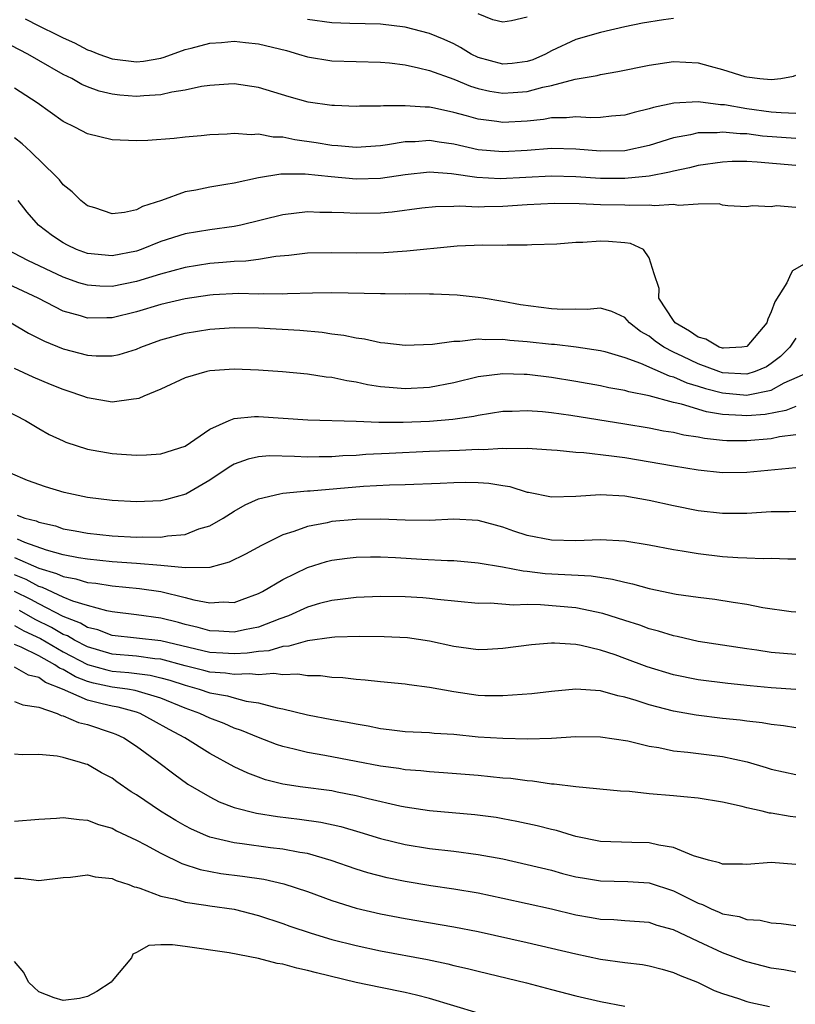
# Model space of a CAD drawing. Units: inches. Extents: x 2664000 to 2667000, y 1554000 to 1557000.
# Drawn here: x 2664429 to 2664493, y 1555229 to 1555310 of the extents above; entities that cross this region are included whole.
import ezdxf

# ---------------------------------------------------------------- set-up
doc = ezdxf.new("R2010")
doc.units = ezdxf.units.IN
doc.header["$MEASUREMENT"] = 0
doc.layers.add('LD26641554_2ft', color=191, linetype='Continuous')

msp = doc.modelspace()

# ---------------------------------------------------------------- linework, layer by layer
at = {"layer": 'LD26641554_2ft'}
for points, elevation in [([(2664429.876, 1555309.876), (2664431, 1555309.308), (2664432.563, 1555308.563), (2664433, 1555308.33), (2664433.92, 1555307.92), (2664435, 1555307.358), (2664435.27, 1555307.27), (2664435.932, 1555307), (2664437, 1555306.614), (2664439, 1555306.37), (2664439.571, 1555306.43), (2664441, 1555306.679), (2664441.259, 1555306.742), (2664443, 1555307.371), (2664443.49, 1555307.49), (2664445, 1555307.908), (2664445.956, 1555307.956), (2664447, 1555308.054), (2664447.944, 1555307.944), (2664449, 1555307.847), (2664451.282, 1555307.282), (2664452.289, 1555307), (2664453, 1555306.781), (2664455, 1555306.455), (2664459, 1555306.338), (2664459.728, 1555306.272), (2664461, 1555306.108), (2664462.117, 1555305.883), (2664463, 1555305.652), (2664465, 1555304.938), (2664466.364, 1555304.364), (2664467, 1555304.188), (2664467.958, 1555303.958), (2664469, 1555303.794), (2664469.865, 1555303.865), (2664471, 1555303.926), (2664472.297, 1555304.297), (2664473, 1555304.427), (2664474.943, 1555304.943), (2664476.745, 1555305.255), (2664477, 1555305.328), (2664478.428, 1555305.572), (2664481, 1555306.096), (2664483, 1555306.381), (2664485, 1555306.291), (2664485.997, 1555306.003), (2664487, 1555305.751), (2664488.833, 1555305.167), (2664489, 1555305.128), (2664490.065, 1555305), (2664491, 1555304.922), (2664491.779, 1555305), (2664492.814, 1555305.186), (2664493, 1555305.266)], 8356), ([(2664483, 1555309.902), (2664482.187, 1555309.813), (2664480.457, 1555309.543), (2664479, 1555309.231), (2664477, 1555308.769), (2664475, 1555308.188), (2664473, 1555307.266), (2664472.503, 1555307), (2664471.47, 1555306.53), (2664471, 1555306.384), (2664469.769, 1555306.231), (2664469, 1555306.163), (2664467, 1555306.725), (2664466.427, 1555307), (2664465.551, 1555307.551), (2664465, 1555307.828), (2664464.198, 1555308.198), (2664463, 1555308.692), (2664461, 1555309.215), (2664459, 1555309.456), (2664456.49, 1555309.51), (2664455, 1555309.564), (2664453, 1555309.839)], 8358), ([(2664471, 1555310.021), (2664469.734, 1555309.734), (2664469, 1555309.602), (2664468.191, 1555309.809), (2664467, 1555310.311)], 8360), ([(2664493, 1555302.142), (2664491.819, 1555302.181), (2664491, 1555302.247), (2664489, 1555302.527), (2664487.168, 1555302.833), (2664486.848, 1555302.848), (2664485, 1555303.089), (2664483.025, 1555302.975), (2664481.362, 1555302.638), (2664481, 1555302.512), (2664479.772, 1555302.228), (2664479, 1555301.994), (2664477.908, 1555301.908), (2664477, 1555301.798), (2664476.229, 1555301.771), (2664475, 1555301.854), (2664474.23, 1555301.77), (2664473, 1555301.776), (2664472.343, 1555301.657), (2664471, 1555301.521), (2664469, 1555301.403), (2664468.515, 1555301.485), (2664467, 1555301.673), (2664466.048, 1555301.953), (2664465, 1555302.229), (2664463.426, 1555302.574), (2664463, 1555302.652), (2664462.644, 1555302.643), (2664461, 1555302.768), (2664459.237, 1555302.763), (2664459, 1555302.73), (2664457.264, 1555302.736), (2664457, 1555302.717), (2664455.216, 1555302.785), (2664455, 1555302.796), (2664453.067, 1555303.067), (2664451.499, 1555303.499), (2664449, 1555304.267), (2664447, 1555304.555), (2664446.545, 1555304.545), (2664445, 1555304.431), (2664444.343, 1555304.343), (2664443, 1555304.045), (2664441.889, 1555303.889), (2664441, 1555303.676), (2664439.596, 1555303.596), (2664439, 1555303.534), (2664437.63, 1555303.63), (2664437, 1555303.713), (2664435.953, 1555303.953), (2664435, 1555304.315), (2664434.521, 1555304.521), (2664433.697, 1555305), (2664433, 1555305.339), (2664431, 1555306.47), (2664430.109, 1555307), (2664428.054, 1555308.054)], 8354), ([(2664493, 1555300.08), (2664490.282, 1555300.282), (2664489, 1555300.461), (2664488.459, 1555300.459), (2664487, 1555300.606), (2664486.556, 1555300.556), (2664485, 1555300.541), (2664484.393, 1555300.393), (2664483, 1555300.133), (2664481, 1555299.519), (2664479, 1555299.089), (2664477, 1555299.038), (2664475, 1555299.205), (2664473, 1555299.265), (2664471, 1555299.113), (2664469, 1555298.986), (2664467, 1555299.169), (2664465, 1555299.628), (2664463.79, 1555299.79), (2664463, 1555299.925), (2664461.825, 1555299.825), (2664461, 1555299.806), (2664459.559, 1555299.559), (2664459, 1555299.494), (2664457, 1555299.363), (2664455.492, 1555299.492), (2664455, 1555299.512), (2664453.73, 1555299.73), (2664451.975, 1555299.975), (2664451, 1555300.187), (2664450.205, 1555300.205), (2664449, 1555300.44), (2664448.394, 1555300.394), (2664447, 1555300.496), (2664446.437, 1555300.437), (2664445, 1555300.386), (2664444.31, 1555300.31), (2664443, 1555300.207), (2664442.099, 1555300.099), (2664439.932, 1555299.932), (2664439, 1555299.889), (2664437, 1555299.979), (2664435, 1555300.464), (2664434, 1555301), (2664433, 1555301.478), (2664430.862, 1555303), (2664429, 1555304.208)], 8352), ([(2664493, 1555297.876), (2664489.839, 1555298.161), (2664489, 1555298.201), (2664487.805, 1555298.195), (2664487, 1555298.161), (2664485, 1555297.88), (2664484.305, 1555297.695), (2664483, 1555297.422), (2664482.675, 1555297.325), (2664480.995, 1555297.005), (2664479, 1555296.816), (2664477, 1555296.824), (2664475, 1555296.937), (2664473, 1555296.994), (2664468.792, 1555296.792), (2664466.886, 1555296.886), (2664464.803, 1555297.197), (2664463, 1555297.323), (2664461, 1555297.111), (2664459, 1555296.814), (2664457, 1555296.76), (2664454.943, 1555296.943), (2664452.828, 1555297.172), (2664450.83, 1555297.17), (2664449, 1555296.87), (2664447, 1555296.444), (2664446.32, 1555296.32), (2664445, 1555296.109), (2664443.868, 1555295.869), (2664443, 1555295.709), (2664441.065, 1555295), (2664439.493, 1555294.507), (2664439, 1555294.255), (2664438.024, 1555294.023), (2664437, 1555293.928), (2664435.598, 1555294.402), (2664435, 1555294.576), (2664434.455, 1555295), (2664433.728, 1555295.728), (2664433, 1555296.302), (2664432.692, 1555296.692), (2664432.408, 1555297), (2664430.358, 1555299), (2664429.643, 1555299.643), (2664429, 1555300.141)], 8350), ([(2664493, 1555294.448), (2664491.429, 1555294.571), (2664491, 1555294.491), (2664489.436, 1555294.564), (2664489, 1555294.498), (2664487.43, 1555294.57), (2664487, 1555294.635), (2664486.732, 1555294.732), (2664485, 1555294.724), (2664483.397, 1555294.603), (2664483, 1555294.682), (2664481.428, 1555294.572), (2664481, 1555294.627), (2664479.411, 1555294.589), (2664479, 1555294.622), (2664477, 1555294.661), (2664475.269, 1555294.731), (2664473.238, 1555294.762), (2664471, 1555294.656), (2664469, 1555294.514), (2664467.505, 1555294.496), (2664467, 1555294.472), (2664465.465, 1555294.535), (2664465, 1555294.513), (2664463.507, 1555294.494), (2664462.373, 1555294.373), (2664459.936, 1555294.064), (2664459, 1555293.982), (2664457, 1555293.935), (2664456, 1555294), (2664455, 1555294.028), (2664454.031, 1555294.031), (2664453, 1555294.07), (2664451, 1555293.833), (2664447.542, 1555293), (2664447, 1555292.887), (2664445, 1555292.61), (2664443, 1555292.278), (2664441, 1555291.649), (2664439.386, 1555291), (2664439, 1555290.869), (2664437, 1555290.47), (2664435, 1555290.667), (2664434.098, 1555291), (2664433.36, 1555291.359), (2664433, 1555291.55), (2664432.125, 1555292.125), (2664430.985, 1555293), (2664430.047, 1555294.047), (2664429.309, 1555295)], 8348), ([(2664494.012, 1555289.988), (2664492.753, 1555289.247), (2664492.615, 1555289), (2664492.272, 1555288.271), (2664491.282, 1555286.718), (2664491, 1555285.896), (2664490.712, 1555285.288), (2664490.639, 1555285), (2664489, 1555283.048), (2664488.597, 1555283), (2664487.093, 1555282.907), (2664487, 1555282.913), (2664486.743, 1555283), (2664485.648, 1555283.647), (2664485, 1555283.823), (2664484.315, 1555284.314), (2664483.138, 1555285), (2664483, 1555285.175), (2664481.798, 1555287), (2664481.81, 1555287.81), (2664481.403, 1555289), (2664481, 1555290.322), (2664480.531, 1555291), (2664479.479, 1555291.479), (2664479, 1555291.541), (2664477.656, 1555291.656), (2664477, 1555291.689), (2664475.57, 1555291.571), (2664475, 1555291.574), (2664473.439, 1555291.439), (2664471.378, 1555291.378), (2664471, 1555291.346), (2664469.366, 1555291.366), (2664469, 1555291.331), (2664467.358, 1555291.358), (2664465.267, 1555291.267), (2664465, 1555291.252), (2664461.143, 1555290.857), (2664459.264, 1555290.736), (2664457, 1555290.688), (2664455, 1555290.732), (2664453, 1555290.707), (2664451.482, 1555290.518), (2664450.422, 1555290.422), (2664449, 1555290.188), (2664447.956, 1555290.044), (2664447, 1555290.019), (2664446.079, 1555289.921), (2664445, 1555289.849), (2664443, 1555289.523), (2664440.982, 1555288.982), (2664439, 1555288.384), (2664437, 1555287.975), (2664436, 1555287.999), (2664435, 1555288.073), (2664434.281, 1555288.281), (2664433, 1555288.73), (2664430.111, 1555290.111), (2664428.396, 1555291)], 8346), ([(2664493, 1555283.728), (2664492.517, 1555283), (2664491.77, 1555282.23), (2664491, 1555281.661), (2664490.607, 1555281.393), (2664489.681, 1555281), (2664489, 1555280.787), (2664487, 1555280.902), (2664486.697, 1555281), (2664485, 1555281.636), (2664483.764, 1555282.236), (2664483, 1555282.587), (2664482.206, 1555283), (2664481.485, 1555283.486), (2664481, 1555283.893), (2664480.29, 1555284.289), (2664479.387, 1555285), (2664479, 1555285.434), (2664477.931, 1555285.931), (2664477, 1555286.201), (2664475.925, 1555286.075), (2664475, 1555286.12), (2664473.919, 1555286.081), (2664473, 1555286.132), (2664470.465, 1555286.465), (2664469, 1555286.749), (2664467.4, 1555287), (2664467, 1555287.08), (2664465.265, 1555287.265), (2664463.346, 1555287.347), (2664463, 1555287.338), (2664461.364, 1555287.364), (2664461, 1555287.35), (2664459.371, 1555287.372), (2664459, 1555287.36), (2664455, 1555287.439), (2664453.424, 1555287.423), (2664451.375, 1555287.375), (2664451, 1555287.34), (2664449.369, 1555287.369), (2664449, 1555287.344), (2664447.384, 1555287.384), (2664445.283, 1555287.283), (2664445, 1555287.265), (2664443, 1555286.968), (2664441, 1555286.492), (2664439, 1555285.883), (2664437, 1555285.401), (2664436.588, 1555285.412), (2664435, 1555285.388), (2664434.43, 1555285.569), (2664433, 1555285.958), (2664430.948, 1555287), (2664426.89, 1555288.89)], 8344), ([(2664428.747, 1555285), (2664430.152, 1555284.152), (2664431.482, 1555283.482), (2664433, 1555282.874), (2664435, 1555282.346), (2664435.711, 1555282.289), (2664437, 1555282.279), (2664437.595, 1555282.405), (2664439, 1555282.838), (2664439.37, 1555283), (2664441, 1555283.597), (2664443, 1555284.154), (2664445, 1555284.479), (2664447, 1555284.616), (2664449, 1555284.588), (2664452.384, 1555284.384), (2664454.225, 1555284.225), (2664455, 1555284.095), (2664455.99, 1555283.99), (2664457, 1555283.754), (2664457.682, 1555283.682), (2664459, 1555283.385), (2664459.36, 1555283.36), (2664461, 1555283.172), (2664463.252, 1555283.252), (2664465, 1555283.505), (2664465.497, 1555283.497), (2664467, 1555283.681), (2664467.627, 1555283.626), (2664469, 1555283.647), (2664469.573, 1555283.573), (2664471, 1555283.466), (2664473, 1555283.248), (2664473.237, 1555283.237), (2664475.025, 1555283.024), (2664477, 1555282.726), (2664477.365, 1555282.635), (2664479, 1555282.166), (2664480.302, 1555281.698), (2664482.651, 1555280.651), (2664483, 1555280.569), (2664484.074, 1555280.074), (2664485, 1555279.817), (2664485.608, 1555279.608), (2664487, 1555279.253), (2664489, 1555279.075), (2664489.109, 1555279.109), (2664491, 1555279.493), (2664492.069, 1555280.069), (2664494.175, 1555281)], 8342), ([(2664493, 1555278.147), (2664492.181, 1555277.819), (2664490.5, 1555277.5), (2664489, 1555277.366), (2664488.597, 1555277.403), (2664487, 1555277.499), (2664485.699, 1555277.699), (2664483.661, 1555278.339), (2664483, 1555278.476), (2664481, 1555279.015), (2664479.336, 1555279.336), (2664479, 1555279.452), (2664477.682, 1555279.682), (2664477, 1555279.845), (2664475, 1555280.2), (2664473, 1555280.518), (2664471, 1555280.754), (2664470.753, 1555280.752), (2664469, 1555280.822), (2664467, 1555280.578), (2664465, 1555280.087), (2664463, 1555279.705), (2664461, 1555279.593), (2664459.692, 1555279.692), (2664459, 1555279.761), (2664457.93, 1555279.93), (2664457, 1555280.134), (2664456.236, 1555280.235), (2664455, 1555280.526), (2664454.553, 1555280.554), (2664453, 1555280.802), (2664450.975, 1555280.975), (2664449, 1555281.117), (2664447, 1555281.192), (2664445, 1555281.051), (2664444.767, 1555281), (2664443, 1555280.489), (2664441, 1555279.567), (2664439.606, 1555279), (2664439.197, 1555278.803), (2664439, 1555278.758), (2664438.749, 1555278.749), (2664437, 1555278.496), (2664435, 1555278.848), (2664434.602, 1555279), (2664433.407, 1555279.407), (2664433, 1555279.53), (2664431.949, 1555279.949), (2664430.538, 1555280.538), (2664429, 1555281.258)], 8340), ([(2664426.026, 1555279), (2664429.904, 1555277), (2664431, 1555276.331), (2664431.861, 1555275.861), (2664433, 1555275.318), (2664433.225, 1555275.225), (2664435, 1555274.642), (2664437, 1555274.289), (2664437.774, 1555274.226), (2664439, 1555274.167), (2664439.817, 1555274.183), (2664441, 1555274.264), (2664443, 1555274.891), (2664445, 1555276.283), (2664446.598, 1555277), (2664447, 1555277.148), (2664448.676, 1555277.324), (2664449, 1555277.315), (2664453.046, 1555277.046), (2664457, 1555276.935), (2664458.862, 1555276.862), (2664460.86, 1555276.86), (2664463, 1555276.937), (2664464.904, 1555277.095), (2664466.644, 1555277.356), (2664467, 1555277.444), (2664469, 1555277.765), (2664469.771, 1555277.771), (2664471, 1555277.826), (2664472.27, 1555277.73), (2664473, 1555277.649), (2664474.572, 1555277.428), (2664479, 1555276.732), (2664481, 1555276.393), (2664482.161, 1555276.161), (2664483, 1555276.027), (2664483.831, 1555275.831), (2664485, 1555275.659), (2664485.543, 1555275.543), (2664487, 1555275.396), (2664487.368, 1555275.368), (2664489, 1555275.35), (2664491, 1555275.532), (2664491.681, 1555275.681), (2664493, 1555275.857)], 8338), ([(2664493, 1555273.132), (2664489, 1555272.734), (2664487, 1555272.72), (2664485, 1555272.939), (2664483, 1555273.255), (2664479, 1555273.925), (2664477.914, 1555274.086), (2664475.643, 1555274.357), (2664475, 1555274.385), (2664473.456, 1555274.544), (2664473, 1555274.56), (2664471, 1555274.697), (2664469.33, 1555274.67), (2664469, 1555274.706), (2664467.403, 1555274.596), (2664467, 1555274.616), (2664465.472, 1555274.527), (2664463, 1555274.454), (2664459.694, 1555274.306), (2664457.797, 1555274.203), (2664457, 1555274.136), (2664455.908, 1555274.092), (2664455, 1555274.015), (2664453.975, 1555274.025), (2664453, 1555273.99), (2664451.939, 1555274.061), (2664449.911, 1555274.089), (2664449, 1555274.033), (2664448.162, 1555273.838), (2664447, 1555273.412), (2664446.732, 1555273.268), (2664446.364, 1555273), (2664445, 1555272.101), (2664443.044, 1555270.956), (2664441.473, 1555270.527), (2664441, 1555270.417), (2664439, 1555270.338), (2664437, 1555270.455), (2664435, 1555270.703), (2664433.094, 1555271.094), (2664431.564, 1555271.564), (2664430.088, 1555272.088), (2664428.688, 1555272.688)], 8336), ([(2664429.24, 1555269.24), (2664429.857, 1555269), (2664430.778, 1555268.778), (2664431, 1555268.674), (2664432.361, 1555268.361), (2664433, 1555268.133), (2664433.97, 1555267.97), (2664435, 1555267.757), (2664437, 1555267.544), (2664439, 1555267.443), (2664439.461, 1555267.461), (2664441, 1555267.44), (2664441.544, 1555267.544), (2664443, 1555267.668), (2664444.124, 1555268.124), (2664445, 1555268.383), (2664446.101, 1555269), (2664447, 1555269.568), (2664447.919, 1555270.081), (2664449, 1555270.593), (2664450.751, 1555271), (2664451, 1555271.045), (2664453, 1555271.229), (2664453.237, 1555271.237), (2664457.605, 1555271.605), (2664459.722, 1555271.722), (2664461, 1555271.749), (2664463.869, 1555271.87), (2664465, 1555271.932), (2664465.941, 1555271.941), (2664467, 1555271.923), (2664467.878, 1555271.877), (2664469, 1555271.665), (2664469.595, 1555271.596), (2664471, 1555271.14), (2664471.126, 1555271.126), (2664473, 1555270.745), (2664475, 1555270.793), (2664477, 1555270.938), (2664479, 1555270.814), (2664481, 1555270.459), (2664483, 1555270.029), (2664485, 1555269.63), (2664487, 1555269.397), (2664489, 1555269.412), (2664491, 1555269.534), (2664492.461, 1555269.54), (2664493, 1555269.564)], 8334), ([(2664493, 1555265.63), (2664492.367, 1555265.633), (2664491, 1555265.686), (2664490.332, 1555265.668), (2664489, 1555265.729), (2664488.255, 1555265.745), (2664487, 1555265.842), (2664485, 1555266.067), (2664483.702, 1555266.298), (2664483, 1555266.399), (2664481, 1555266.786), (2664479, 1555267.113), (2664477, 1555267.228), (2664475, 1555267.144), (2664473, 1555267.185), (2664471, 1555267.588), (2664469.922, 1555267.922), (2664469, 1555268.27), (2664468.415, 1555268.415), (2664467, 1555268.813), (2664465, 1555268.915), (2664463, 1555268.811), (2664461, 1555268.821), (2664459, 1555268.91), (2664457, 1555268.897), (2664455, 1555268.712), (2664454.623, 1555268.623), (2664453, 1555268.322), (2664451.905, 1555267.905), (2664451, 1555267.631), (2664449.246, 1555266.754), (2664447.947, 1555266.053), (2664446.599, 1555265.401), (2664445, 1555264.969), (2664443, 1555264.935), (2664441, 1555265.128), (2664439, 1555265.289), (2664437, 1555265.421), (2664435, 1555265.631), (2664434.248, 1555265.752), (2664433, 1555265.997), (2664431.624, 1555266.376), (2664429.857, 1555267), (2664429.272, 1555267.271)], 8332), ([(2664429, 1555265.778), (2664431, 1555264.904), (2664432.463, 1555264.463), (2664433, 1555264.208), (2664434.027, 1555264.027), (2664435, 1555263.738), (2664435.668, 1555263.668), (2664437, 1555263.451), (2664439.246, 1555263.246), (2664441, 1555262.996), (2664443, 1555262.51), (2664443.693, 1555262.307), (2664445, 1555262.056), (2664446.142, 1555262.142), (2664447, 1555262.099), (2664447.675, 1555262.326), (2664449, 1555262.83), (2664449.329, 1555263), (2664451, 1555263.979), (2664453, 1555264.945), (2664454.562, 1555265.437), (2664455, 1555265.552), (2664456.269, 1555265.73), (2664457, 1555265.815), (2664458.163, 1555265.837), (2664459, 1555265.831), (2664460.231, 1555265.77), (2664462.369, 1555265.631), (2664464.475, 1555265.525), (2664465, 1555265.524), (2664467, 1555265.352), (2664468.986, 1555265.013), (2664470.687, 1555264.687), (2664471, 1555264.665), (2664472.479, 1555264.479), (2664476.262, 1555264.262), (2664478.008, 1555264.008), (2664479, 1555263.745), (2664479.624, 1555263.625), (2664481, 1555263.231), (2664483.213, 1555262.787), (2664485, 1555262.54), (2664486.373, 1555262.373), (2664487.882, 1555262.118), (2664489, 1555261.959), (2664490.304, 1555261.695), (2664492.644, 1555261.356), (2664493, 1555261.316)], 8330), ([(2664493, 1555257.836), (2664491, 1555257.997), (2664489.817, 1555258.183), (2664489, 1555258.287), (2664487, 1555258.588), (2664485, 1555258.908), (2664483.301, 1555259.301), (2664483, 1555259.354), (2664481.752, 1555259.752), (2664481, 1555259.935), (2664480.225, 1555260.225), (2664479, 1555260.611), (2664477.204, 1555261.204), (2664475, 1555261.655), (2664472.096, 1555261.904), (2664471, 1555261.919), (2664469.882, 1555261.882), (2664467.964, 1555262.036), (2664467, 1555262.022), (2664463.671, 1555262.329), (2664463, 1555262.423), (2664462.47, 1555262.47), (2664461, 1555262.558), (2664459, 1555262.576), (2664457, 1555262.497), (2664455.676, 1555262.324), (2664455, 1555262.266), (2664454.007, 1555262.006), (2664453, 1555261.72), (2664451.465, 1555261), (2664450.744, 1555260.744), (2664449, 1555260.079), (2664447.864, 1555259.864), (2664447, 1555259.667), (2664445.743, 1555259.743), (2664445, 1555259.768), (2664444.044, 1555260.043), (2664443, 1555260.295), (2664442.453, 1555260.454), (2664441, 1555260.812), (2664439, 1555261.089), (2664437, 1555261.34), (2664436.586, 1555261.415), (2664435, 1555261.84), (2664433.789, 1555262.211), (2664433, 1555262.541), (2664431.319, 1555263.319), (2664431, 1555263.415), (2664429.97, 1555263.97), (2664429, 1555264.354)], 8328), ([(2664493, 1555254.965), (2664491, 1555255.114), (2664489.27, 1555255.27), (2664487.447, 1555255.447), (2664485, 1555255.758), (2664483, 1555256.174), (2664480.836, 1555256.836), (2664479, 1555257.518), (2664478.202, 1555257.798), (2664477, 1555258.193), (2664475.435, 1555258.565), (2664475, 1555258.64), (2664473.232, 1555258.768), (2664473, 1555258.762), (2664471.362, 1555258.638), (2664469, 1555258.313), (2664467.756, 1555258.243), (2664467, 1555258.229), (2664465.597, 1555258.403), (2664465, 1555258.495), (2664463, 1555258.93), (2664461.2, 1555259.2), (2664459.292, 1555259.292), (2664457.305, 1555259.305), (2664455.259, 1555259.259), (2664455, 1555259.238), (2664453, 1555258.959), (2664451.494, 1555258.506), (2664451, 1555258.484), (2664449.858, 1555258.142), (2664449, 1555258.084), (2664448.064, 1555257.936), (2664447, 1555257.886), (2664446.07, 1555257.93), (2664445, 1555258.003), (2664441, 1555258.945), (2664437, 1555259.399), (2664435.842, 1555259.842), (2664435, 1555260.042), (2664434.406, 1555260.406), (2664433, 1555260.937), (2664431, 1555261.979), (2664430.341, 1555262.341), (2664429.002, 1555263.002)], 8326), ([(2664493, 1555251.823), (2664491.991, 1555251.991), (2664491, 1555252.109), (2664490.244, 1555252.244), (2664489, 1555252.382), (2664488.46, 1555252.46), (2664487, 1555252.605), (2664484.852, 1555252.852), (2664483, 1555253.18), (2664481, 1555253.709), (2664479.931, 1555254.069), (2664479, 1555254.344), (2664478.444, 1555254.444), (2664477, 1555254.854), (2664475, 1555254.999), (2664473, 1555254.812), (2664471.394, 1555254.606), (2664469, 1555254.435), (2664467.537, 1555254.462), (2664467, 1555254.487), (2664465, 1555254.764), (2664463, 1555255.133), (2664461.349, 1555255.349), (2664461, 1555255.413), (2664459, 1555255.595), (2664457.739, 1555255.739), (2664457, 1555255.776), (2664455.915, 1555255.915), (2664455, 1555255.962), (2664454.089, 1555256.089), (2664453, 1555256.098), (2664452.221, 1555256.222), (2664451, 1555256.16), (2664450.268, 1555256.268), (2664449, 1555256.171), (2664448.253, 1555256.253), (2664447, 1555256.19), (2664446.298, 1555256.298), (2664445, 1555256.388), (2664444.523, 1555256.523), (2664443, 1555256.898), (2664441, 1555257.444), (2664440.508, 1555257.492), (2664439, 1555257.69), (2664437, 1555257.867), (2664435, 1555258.448), (2664433.924, 1555259), (2664433.351, 1555259.351), (2664433, 1555259.483), (2664432.048, 1555260.048), (2664430.71, 1555260.709), (2664429.429, 1555261.429)], 8324), ([(2664429, 1555260.211), (2664429.767, 1555259.767), (2664431.136, 1555259.136), (2664433, 1555258.059), (2664435, 1555257.024), (2664436.573, 1555256.573), (2664437, 1555256.481), (2664438.367, 1555256.367), (2664440.135, 1555256.135), (2664441, 1555255.936), (2664441.736, 1555255.736), (2664443, 1555255.314), (2664444.143, 1555255), (2664445, 1555254.702), (2664446.448, 1555254.448), (2664447, 1555254.277), (2664447.976, 1555254.024), (2664449, 1555253.883), (2664450.542, 1555253.458), (2664451, 1555253.379), (2664453, 1555252.89), (2664455, 1555252.517), (2664456.299, 1555252.299), (2664457, 1555252.152), (2664457.992, 1555251.992), (2664459, 1555251.77), (2664459.699, 1555251.7), (2664461, 1555251.529), (2664463, 1555251.437), (2664463.395, 1555251.395), (2664465, 1555251.296), (2664467, 1555251.1), (2664469, 1555250.97), (2664471.067, 1555250.934), (2664473.005, 1555250.995), (2664475, 1555251.108), (2664477, 1555251.099), (2664479.246, 1555250.753), (2664481, 1555250.318), (2664481.796, 1555250.204), (2664483, 1555249.945), (2664484.166, 1555249.834), (2664487, 1555249.47), (2664489.032, 1555249.032), (2664490.585, 1555248.585), (2664491, 1555248.452), (2664493, 1555247.996)], 8322), ([(2664493, 1555244.505), (2664492.555, 1555244.555), (2664491, 1555244.838), (2664490.847, 1555244.847), (2664490.242, 1555245), (2664489, 1555245.281), (2664488.609, 1555245.39), (2664487, 1555245.743), (2664485, 1555246.065), (2664483.83, 1555246.17), (2664483, 1555246.263), (2664481, 1555246.435), (2664479.395, 1555246.606), (2664478.651, 1555246.651), (2664475, 1555247.007), (2664473.214, 1555247.214), (2664473, 1555247.219), (2664471.452, 1555247.452), (2664471, 1555247.476), (2664469.669, 1555247.669), (2664469, 1555247.718), (2664467, 1555247.911), (2664464.141, 1555248.141), (2664463, 1555248.218), (2664462.303, 1555248.304), (2664461, 1555248.391), (2664460.486, 1555248.486), (2664459, 1555248.683), (2664457, 1555249.079), (2664454.441, 1555249.56), (2664453, 1555249.801), (2664451.912, 1555250.088), (2664451, 1555250.3), (2664450.475, 1555250.475), (2664449, 1555251.038), (2664447.611, 1555251.611), (2664447, 1555251.81), (2664446.181, 1555252.181), (2664445, 1555252.61), (2664444.198, 1555253), (2664443, 1555253.435), (2664441, 1555254.268), (2664438.896, 1555254.896), (2664438.263, 1555255), (2664437, 1555255.169), (2664435.493, 1555255.493), (2664435, 1555255.634), (2664434, 1555256), (2664433, 1555256.596), (2664432.711, 1555256.711), (2664432.313, 1555257), (2664431, 1555257.718), (2664429.561, 1555258.439), (2664429, 1555258.663)], 8320), ([(2664493, 1555240.638), (2664491, 1555240.805), (2664489, 1555240.633), (2664488.657, 1555240.657), (2664487, 1555240.661), (2664486.771, 1555240.771), (2664485.853, 1555241), (2664484.643, 1555241.357), (2664483, 1555242.035), (2664481.795, 1555242.206), (2664481, 1555242.407), (2664479.573, 1555242.427), (2664477, 1555242.531), (2664475, 1555242.92), (2664474.71, 1555243), (2664473.414, 1555243.414), (2664473, 1555243.497), (2664471.816, 1555243.816), (2664470.171, 1555244.17), (2664469, 1555244.387), (2664468.479, 1555244.479), (2664466.706, 1555244.706), (2664463, 1555245.031), (2664461, 1555245.336), (2664460.586, 1555245.414), (2664457.995, 1555246.005), (2664457, 1555246.266), (2664455.435, 1555246.565), (2664455, 1555246.663), (2664452.404, 1555247), (2664451.179, 1555247.179), (2664451, 1555247.219), (2664449.578, 1555247.578), (2664449, 1555247.777), (2664448.113, 1555248.113), (2664447, 1555248.629), (2664445, 1555249.719), (2664442.965, 1555251), (2664441.685, 1555251.685), (2664440.41, 1555252.41), (2664439.294, 1555253), (2664439, 1555253.104), (2664437.51, 1555253.51), (2664437, 1555253.594), (2664436.193, 1555253.807), (2664435, 1555254.082), (2664432.934, 1555255), (2664431.551, 1555255.551), (2664431, 1555255.951), (2664430.152, 1555256.152), (2664429, 1555256.79)], 8318), ([(2664429, 1555253.987), (2664429.698, 1555253.698), (2664431, 1555253.522), (2664432.507, 1555253), (2664432.844, 1555252.844), (2664433, 1555252.822), (2664434.267, 1555252.267), (2664435, 1555252.102), (2664437, 1555251.431), (2664437.312, 1555251.312), (2664437.972, 1555251), (2664439, 1555250.314), (2664440.828, 1555249), (2664442.051, 1555248.051), (2664443.224, 1555247.224), (2664445, 1555246.165), (2664445.773, 1555245.773), (2664447, 1555245.316), (2664448.828, 1555244.828), (2664450.556, 1555244.556), (2664452.359, 1555244.359), (2664454.11, 1555244.11), (2664455.744, 1555243.744), (2664457.297, 1555243.297), (2664459, 1555242.77), (2664461, 1555242.266), (2664463, 1555241.939), (2664465, 1555241.72), (2664467, 1555241.465), (2664469, 1555241.089), (2664471, 1555240.649), (2664473, 1555240.159), (2664473.905, 1555239.905), (2664475, 1555239.638), (2664475.537, 1555239.537), (2664477, 1555239.302), (2664479.25, 1555239.25), (2664481, 1555239.127), (2664483, 1555238.477), (2664484.078, 1555237.922), (2664485, 1555237.471), (2664485.355, 1555237.355), (2664486.074, 1555237), (2664486.732, 1555236.732), (2664487, 1555236.601), (2664488.367, 1555236.367), (2664489, 1555236.129), (2664490.09, 1555236.09), (2664491, 1555235.872), (2664491.807, 1555235.807), (2664493, 1555235.647)], 8316), ([(2664493, 1555231.821), (2664492.022, 1555232.022), (2664491, 1555232.155), (2664489, 1555232.662), (2664488.747, 1555232.747), (2664487, 1555233.415), (2664485, 1555234.343), (2664483, 1555235.298), (2664481.649, 1555235.649), (2664481, 1555235.876), (2664479, 1555236.015), (2664478.093, 1555236.093), (2664477, 1555236.131), (2664476.278, 1555236.278), (2664475, 1555236.491), (2664473, 1555236.965), (2664471, 1555237.414), (2664469, 1555237.856), (2664467, 1555238.278), (2664465, 1555238.616), (2664463.109, 1555238.891), (2664461, 1555239.24), (2664459.54, 1555239.54), (2664457.951, 1555239.951), (2664457, 1555240.251), (2664454.963, 1555240.963), (2664453, 1555241.527), (2664452.382, 1555241.618), (2664451, 1555241.894), (2664449.988, 1555242.012), (2664447.67, 1555242.33), (2664447, 1555242.406), (2664445, 1555242.872), (2664444.681, 1555243), (2664443.521, 1555243.522), (2664443, 1555243.791), (2664442.233, 1555244.233), (2664440.967, 1555245), (2664439, 1555246.334), (2664438.577, 1555246.577), (2664437.393, 1555247.393), (2664437, 1555247.698), (2664436.137, 1555248.137), (2664435, 1555248.817), (2664434.851, 1555248.851), (2664434.413, 1555249), (2664433, 1555249.399), (2664432.497, 1555249.503), (2664431, 1555249.647), (2664429.629, 1555249.629), (2664429, 1555249.662)], 8314), ([(2664429, 1555244.172), (2664431, 1555244.362), (2664432.443, 1555244.442), (2664433, 1555244.494), (2664434.309, 1555244.309), (2664435, 1555244.273), (2664435.903, 1555243.903), (2664437, 1555243.599), (2664437.38, 1555243.38), (2664439, 1555242.641), (2664439.742, 1555242.257), (2664441, 1555241.565), (2664442.713, 1555240.713), (2664444.215, 1555240.214), (2664445.907, 1555239.907), (2664447.688, 1555239.688), (2664449.428, 1555239.428), (2664451.061, 1555239.062), (2664453, 1555238.424), (2664455, 1555237.69), (2664457, 1555237.061), (2664459, 1555236.595), (2664461, 1555236.213), (2664465, 1555235.532), (2664467, 1555235.145), (2664471, 1555234.254), (2664473, 1555233.794), (2664475, 1555233.311), (2664477, 1555232.895), (2664479, 1555232.617), (2664480.451, 1555232.451), (2664481, 1555232.35), (2664482.072, 1555232.072), (2664483, 1555231.802), (2664483.546, 1555231.546), (2664484.966, 1555231), (2664486.317, 1555230.317), (2664487, 1555230.059), (2664488.33, 1555229.67), (2664489, 1555229.421), (2664489.327, 1555229.327), (2664490.86, 1555229)], 8312), ([(2664429, 1555239.507), (2664429.529, 1555239.529), (2664431, 1555239.333), (2664433, 1555239.579), (2664433.596, 1555239.596), (2664435, 1555239.778), (2664435.622, 1555239.623), (2664437, 1555239.487), (2664437.331, 1555239.331), (2664438.379, 1555239), (2664438.802, 1555238.802), (2664439, 1555238.781), (2664439.293, 1555238.707), (2664441, 1555238.04), (2664442.213, 1555237.787), (2664443, 1555237.542), (2664444.685, 1555237.315), (2664445, 1555237.251), (2664447, 1555236.972), (2664449, 1555236.458), (2664451, 1555235.792), (2664451.577, 1555235.577), (2664453.306, 1555235), (2664455, 1555234.505), (2664457, 1555233.997), (2664459, 1555233.567), (2664462.846, 1555232.846), (2664464.506, 1555232.506), (2664465, 1555232.369), (2664466.121, 1555232.121), (2664467, 1555231.888), (2664470.948, 1555230.948), (2664473, 1555230.394), (2664475, 1555229.875), (2664477, 1555229.429), (2664479, 1555229.027)], 8310), ([(2664467, 1555228.451), (2664463, 1555229.667), (2664461.941, 1555229.941), (2664461, 1555230.159), (2664459, 1555230.553), (2664457, 1555230.973), (2664453.763, 1555231.763), (2664453, 1555231.968), (2664452.146, 1555232.146), (2664451, 1555232.467), (2664450.526, 1555232.526), (2664449, 1555232.934), (2664446.607, 1555233.393), (2664443, 1555233.931), (2664441.953, 1555234.046), (2664441, 1555234.054), (2664440.01, 1555233.99), (2664439, 1555233.423), (2664438.702, 1555233.297), (2664438.584, 1555233), (2664437, 1555231.109), (2664436.923, 1555231), (2664435.763, 1555230.237), (2664435, 1555229.834), (2664434.328, 1555229.671), (2664433, 1555229.487), (2664432.269, 1555229.731), (2664431, 1555230.211), (2664430.593, 1555230.593), (2664430.168, 1555231), (2664429.781, 1555231.781), (2664429, 1555232.7)], 8308)]:
    msp.add_lwpolyline(points, dxfattribs=dict(at, elevation=elevation))

doc.saveas('drawing.dxf')
